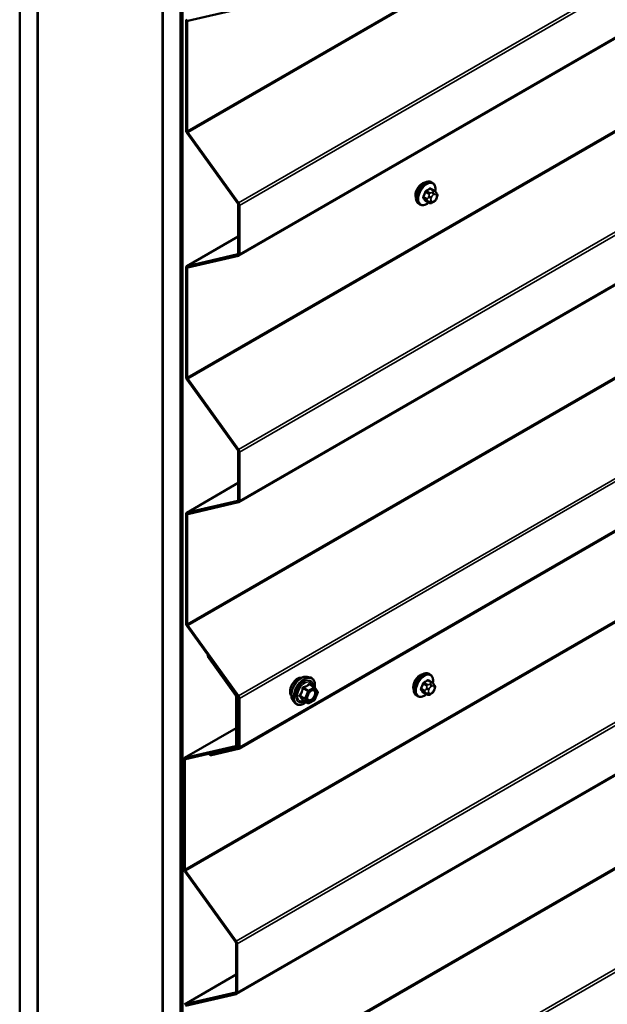
# Model space of a CAD drawing. Units: inches. Extents: x 0.6 to 33.5, y 0.6 to 21.4.
# Drawn here: x 23 to 24.2, y 14.9 to 16.8 of the extents above; entities that cross this region are included whole.
import ezdxf

# ---------------------------------------------------------------- set-up
doc = ezdxf.new("R2010")
doc.units = ezdxf.units.IN
doc.header["$LTSCALE"] = 2
doc.header["$MEASUREMENT"] = 0
doc.layers.add('Visible (ANSI)', color=7, linetype='Continuous', lineweight=50)
doc.layers.add('Visible Narrow (ANSI)', color=7, linetype='Continuous', lineweight=35)

msp = doc.modelspace()

# ---------------------------------------------------------------- linework, layer by layer
at = {"layer": 'Visible (ANSI)'}
for p, q in [((23.46135, 16.37705), (27.30072, 18.59371)), ((23.46135, 15.88715), (27.30072, 18.10381)), ((23.02611, 17.90145), (23.02611, 13.00247)), ((23.06146, 17.88104), (23.06146, 12.98206)), ((23.06217, 12.98165), (23.06217, 17.88063)), ((23.30966, 17.73775), (23.30966, 12.83877)), ((23.31036, 17.73734), (23.31036, 12.83836)), ((23.34572, 17.71693), (23.34572, 12.81795)), ((23.34643, 12.81754), (23.34643, 17.71652)), ((23.34925, 17.71488), (23.34925, 12.8159)), ((23.46135, 15.39726), (27.30072, 17.61392)), ((23.45679, 14.90999), (27.30072, 17.12929)), ((23.46074, 16.86671), (23.35984, 16.84339)), ((23.35661, 16.62585), (23.35661, 16.84311)), ((23.35887, 16.8418), (23.35887, 16.62454)), ((23.45945, 16.48061), (23.35854, 16.62045)), ((23.35984, 16.62185), (23.46074, 16.482)), ((23.84626, 16.52204), (23.84414, 16.52327)), ((23.84977, 16.50608), (23.84296, 16.51001)), ((23.85356, 16.50231), (23.85437, 16.50115)), ((23.46041, 16.38129), (23.46041, 16.47791)), ((23.46267, 16.4766), (23.46267, 16.37998)), ((23.82126, 16.47874), (23.81914, 16.47997)), ((23.8395, 16.48215), (23.83269, 16.48609)), ((23.84867, 16.48397), (23.84704, 16.48303)), ((23.85483, 16.49258), (23.85402, 16.49049)), ((23.46041, 16.41531), (23.35793, 16.35614)), ((23.35854, 16.35638), (23.45945, 16.3797)), ((23.46074, 16.37682), (23.35984, 16.35349)), ((23.35661, 16.13595), (23.35661, 16.35321)), ((23.35887, 16.3519), (23.35887, 16.13464)), ((23.45945, 15.99071), (23.35854, 16.13056)), ((23.35984, 16.13195), (23.46074, 15.9921)), ((23.46041, 15.89139), (23.46041, 15.98801)), ((23.46267, 15.98671), (23.46267, 15.89008)), ((23.46041, 15.92541), (23.35793, 15.86624)), ((23.35854, 15.86648), (23.45945, 15.88981)), ((23.46074, 15.88692), (23.35984, 15.86359)), ((23.35661, 15.64605), (23.35661, 15.86331)), ((23.35887, 15.86201), (23.35887, 15.64475)), ((23.45945, 15.50081), (23.35854, 15.64066)), ((23.35984, 15.64205), (23.46074, 15.5022)), ((23.39889, 15.58104), (23.40019, 15.58244)), ((23.45489, 15.50344), (23.39889, 15.58104)), ((23.40019, 15.58244), (23.40044, 15.58258)), ((23.40019, 15.58244), (23.45618, 15.50484)), ((23.59698, 15.54005), (23.60288, 15.53884)), ((23.8417, 15.54488), (23.83958, 15.54611)), ((23.61173, 15.51961), (23.60191, 15.52528)), ((23.6123, 15.51909), (23.61793, 15.51107)), ((23.84521, 15.52892), (23.8384, 15.53285)), ((23.849, 15.52515), (23.84981, 15.52399)), ((23.45585, 15.40413), (23.45585, 15.50075)), ((23.45811, 15.49944), (23.45811, 15.40282)), ((23.46041, 15.40149), (23.46041, 15.49811)), ((23.46267, 15.49681), (23.46267, 15.40019)), ((23.61814, 15.50939), (23.6125, 15.49487)), ((23.8167, 15.50158), (23.81458, 15.50281)), ((23.83494, 15.50499), (23.82813, 15.50893)), ((23.84411, 15.50681), (23.84248, 15.50587)), ((23.85027, 15.51542), (23.84946, 15.51333)), ((23.56946, 15.49239), (23.57346, 15.48788)), ((23.59866, 15.48745), (23.58884, 15.49312)), ((23.61173, 15.49396), (23.60046, 15.48745)), ((23.45585, 15.43814), (23.35337, 15.37898)), ((23.35398, 15.37921), (23.45489, 15.40254)), ((23.45618, 15.39965), (23.35527, 15.37632)), ((23.40345, 15.38696), (23.45945, 15.39991)), ((23.45679, 15.39989), (23.46041, 15.40198)), ((23.40489, 15.3878), (23.40345, 15.38696)), ((23.40475, 15.38408), (23.40345, 15.38696)), ((23.46074, 15.39702), (23.40475, 15.38408)), ((23.35205, 15.15879), (23.35205, 15.37605)), ((23.35431, 15.37474), (23.35431, 15.15748)), ((23.45489, 15.01355), (23.35398, 15.15339)), ((23.35527, 15.15478), (23.45618, 15.01494)), ((23.45585, 14.91423), (23.45585, 15.01085)), ((23.45811, 15.00954), (23.45811, 14.91292)), ((23.45585, 14.94825), (23.35337, 14.88908)), ((23.35398, 14.88932), (23.45489, 14.91264)), ((23.45618, 14.90976), (23.35527, 14.88643))]:
    msp.add_line(p, q, dxfattribs=at)
for centre, start, end in [((23.61083, 15.51805), 35.10391, 60), ((23.61646, 15.51004), 338.79398, 35.10391), ((23.59956, 15.48901), 240, 300), ((23.61083, 15.49552), 300, 338.79398)]:
    msp.add_arc(centre, 0.0018, start, end, dxfattribs=at)
for centre, major_axis, start_param, end_param in [((23.36113, 16.8405), (-0.0032, 0.00554), 6.1086524, 7.0685835), ((23.36113, 16.8405), (-0.0016, 0.00277), 6.1086524, 7.0685835), ((23.36113, 16.62324), (-0.0032, 0.00554), 0.7853982, 1.7453293), ((23.36113, 16.62324), (0.0016, -0.00277), 3.9269908, 4.8869219), ((23.82581, 16.50499), (0.00942, 0.01632), 0.4159912, 2.7256015), ((23.45815, 16.47922), (-0.0016, 0.00277), 3.9269908, 4.8869219), ((23.45815, 16.47922), (0.0032, -0.00554), 0.7853982, 1.7453293), ((23.45815, 16.38259), (0.0016, -0.00277), 6.1086524, 7.0685835), ((23.45815, 16.38259), (0.0032, -0.00554), 6.1086524, 7.0685835), ((23.36113, 16.3506), (-0.0032, 0.00554), 6.1086524, 7.0685835), ((23.36113, 16.3506), (-0.0016, 0.00277), 6.1086524, 7.0685835), ((23.36113, 16.13334), (-0.0032, 0.00554), 0.7853982, 1.7453293), ((23.36113, 16.13334), (0.0016, -0.00277), 3.9269908, 4.8869219), ((23.45815, 15.98932), (-0.0016, 0.00277), 3.9269908, 4.8869219), ((23.45815, 15.98932), (0.0032, -0.00554), 0.7853982, 1.7453293), ((23.45815, 15.8927), (0.0016, -0.00277), 6.1086524, 7.0685835), ((23.45815, 15.8927), (0.0032, -0.00554), 6.1086524, 7.0685835), ((23.36113, 15.8607), (-0.0032, 0.00554), 6.1086524, 7.0685835), ((23.36113, 15.8607), (-0.0016, 0.00277), 6.1086524, 7.0685835), ((23.36113, 15.64344), (-0.0032, 0.00554), 0.7853982, 1.7453293), ((23.36113, 15.64344), (0.0016, -0.00277), 3.9269908, 4.8869219), ((23.82125, 15.52782), (0.00943, 0.01632), 0.4159912, 2.7256015), ((23.45359, 15.50205), (-0.0016, 0.00277), 3.9269908, 4.8869219), ((23.45359, 15.50205), (0.0032, -0.00554), 0.7853982, 1.7453293), ((23.45815, 15.49942), (-0.0016, 0.00277), 3.9269908, 4.8869219), ((23.45815, 15.49942), (0.0032, -0.00554), 0.7853982, 1.7453293), ((23.45359, 15.40543), (0.0016, -0.00277), 6.1086524, 7.0685835), ((23.45359, 15.40543), (0.0032, -0.00554), 6.1086524, 7.0685835), ((23.45815, 15.4028), (0.0016, -0.00277), 6.1086524, 7.0685835), ((23.45815, 15.4028), (0.0032, -0.00554), 6.1086524, 7.0685835), ((23.35657, 15.37344), (-0.0032, 0.00554), 6.1086524, 7.0685835), ((23.35657, 15.37344), (-0.0016, 0.00277), 6.1086524, 7.0685835), ((23.35657, 15.15618), (-0.0032, 0.00554), 0.7853982, 1.7453293), ((23.35657, 15.15618), (0.0016, -0.00277), 3.9269908, 4.8869219), ((23.45359, 15.01216), (-0.0016, 0.00277), 3.9269908, 4.8869219), ((23.45359, 15.01216), (0.0032, -0.00554), 0.7853982, 1.7453293), ((23.45359, 14.91553), (0.0016, -0.00277), 6.1086524, 7.0685835), ((23.45359, 14.91553), (0.0032, -0.00554), 6.1086524, 7.0685835)]:
    msp.add_ellipse(centre, major_axis=major_axis, ratio=0.5773503, start_param=start_param, end_param=end_param, dxfattribs=at)
for points, knots in [([(23.81914, 16.47997), (23.8178, 16.48074), (23.81665, 16.48184), (23.81481, 16.4846), (23.81415, 16.48629), (23.81336, 16.49017), (23.81328, 16.49239), (23.81374, 16.49709), (23.81429, 16.49957), (23.81595, 16.50448), (23.81706, 16.50692), (23.81973, 16.51154), (23.82128, 16.51372), (23.82468, 16.51761), (23.82653, 16.51932), (23.83038, 16.5221), (23.83239, 16.52317), (23.83635, 16.52449), (23.83832, 16.52475), (23.84159, 16.52439), (23.84294, 16.52396), (23.84414, 16.52327)], [1.8325957, 1.8325957, 1.8325957, 1.8325957, 2.1102177, 2.1102177, 2.409249, 2.409249, 2.7371461, 2.7371461, 3.0707581, 3.0707581, 3.4022655, 3.4022655, 3.73271, 3.73271, 4.0641973, 4.0641973, 4.3977922, 4.3977922, 4.7256758, 4.7256758, 4.9741884, 4.9741884, 4.9741884, 4.9741884]), ([(23.84626, 16.52204), (23.84761, 16.52127), (23.84875, 16.52017), (23.85059, 16.51741), (23.85125, 16.51572), (23.85205, 16.51185), (23.85213, 16.50962), (23.85182, 16.50646), (23.8517, 16.50561), (23.85154, 16.50476)], [4.9741884, 4.9741884, 4.9741884, 4.9741884, 5.2518103, 5.2518103, 5.5508417, 5.5508417, 5.8787388, 5.8787388, 5.9959564, 5.9959564, 5.9959564, 5.9959564]), ([(23.84977, 16.50608), (23.84999, 16.50595), (23.85022, 16.50581), (23.85064, 16.50552), (23.85083, 16.50538), (23.85116, 16.50511), (23.8513, 16.50498), (23.85161, 16.5047), (23.85177, 16.50453), (23.85205, 16.50424), (23.85216, 16.50411), (23.85247, 16.50375), (23.85265, 16.50353), (23.85309, 16.50297), (23.85334, 16.50263), (23.85356, 16.50231)], [0, 0, 0, 0, 0.02253627, 0.02253627, 0.04087028, 0.04087028, 0.05538828, 0.05538828, 0.07330019, 0.07330019, 0.08915654, 0.08915654, 0.1176097, 0.1176097, 0.16280179, 0.16280179, 0.16280179, 0.16280179]), ([(23.85437, 16.50115), (23.8546, 16.50083), (23.85484, 16.50048), (23.85524, 16.49984), (23.8554, 16.49956), (23.85566, 16.49906), (23.85575, 16.49888), (23.85589, 16.49852), (23.85594, 16.49836), (23.85607, 16.49786), (23.8561, 16.4975), (23.85608, 16.49681), (23.85603, 16.49646), (23.85583, 16.49551), (23.85565, 16.4949), (23.85526, 16.49372), (23.85505, 16.49315), (23.85483, 16.49258)], [0, 0, 0, 0, 0.0466736, 0.0466736, 0.08169785, 0.08169785, 0.10019633, 0.10019633, 0.11345958, 0.11345958, 0.14022733, 0.14022733, 0.16668756, 0.16668756, 0.2146195, 0.2146195, 0.26185627, 0.26185627, 0.26185627, 0.26185627]), ([(23.83866, 16.48264), (23.8381, 16.48217), (23.83753, 16.48172), (23.83502, 16.47991), (23.83302, 16.47884), (23.82906, 16.47752), (23.82709, 16.47726), (23.82382, 16.47762), (23.82247, 16.47805), (23.82126, 16.47874)], [7.1063615, 7.1063615, 7.1063615, 7.1063615, 7.2057899, 7.2057899, 7.5393848, 7.5393848, 7.8672685, 7.8672685, 8.115781, 8.115781, 8.115781, 8.115781]), ([(23.84704, 16.48303), (23.84628, 16.48259), (23.84548, 16.48215), (23.84432, 16.48165), (23.84404, 16.48154), (23.84351, 16.48137), (23.84327, 16.48131), (23.84271, 16.48122), (23.84237, 16.48121), (23.84174, 16.48127), (23.84143, 16.48134), (23.84074, 16.48154), (23.84036, 16.4817), (23.83983, 16.48197), (23.83966, 16.48206), (23.8395, 16.48215)], [0, 0, 0, 0, 0.07975721, 0.07975721, 0.10437466, 0.10437466, 0.12296051, 0.12296051, 0.14788663, 0.14788663, 0.17263521, 0.17263521, 0.20631935, 0.20631935, 0.22235234, 0.22235234, 0.22235234, 0.22235234]), ([(23.85402, 16.49049), (23.85356, 16.48932), (23.8531, 16.48819), (23.85229, 16.48687), (23.85212, 16.48662), (23.85182, 16.48625), (23.8517, 16.48613), (23.85142, 16.48584), (23.85124, 16.48569), (23.85084, 16.48536), (23.85061, 16.4852), (23.84983, 16.48466), (23.84925, 16.48431), (23.84867, 16.48397)], [0, 0, 0, 0, 0.09701132, 0.09701132, 0.11992605, 0.11992605, 0.13282142, 0.13282142, 0.1519633, 0.1519633, 0.17726961, 0.17726961, 0.23848092, 0.23848092, 0.23848092, 0.23848092]), ([(23.56584, 15.5022), (23.56554, 15.50255), (23.56526, 15.50293), (23.56422, 15.50456), (23.56369, 15.50602), (23.5631, 15.50936), (23.56307, 15.51126), (23.56353, 15.51524), (23.56402, 15.51734), (23.56548, 15.5215), (23.56645, 15.52356), (23.56874, 15.52747), (23.57007, 15.52931), (23.57296, 15.53259), (23.57453, 15.53403), (23.57777, 15.53636), (23.57944, 15.53724), (23.58271, 15.53834), (23.58432, 15.53856), (23.58611, 15.53837), (23.58639, 15.53833), (23.58667, 15.53828)], [1.5006825, 1.5006825, 1.5006825, 1.5006825, 1.602117, 1.602117, 1.9111114, 1.9111114, 2.236878, 2.236878, 2.5647561, 2.5647561, 2.8913165, 2.8913165, 3.2173135, 3.2173135, 3.5439538, 3.5439538, 3.87189, 3.87189, 4.1970472, 4.1970472, 4.2589041, 4.2589041, 4.2589041, 4.2589041]), ([(23.56946, 15.49239), (23.56825, 15.49376), (23.56734, 15.49545), (23.56606, 15.49943), (23.56576, 15.50177), (23.56584, 15.50683), (23.56625, 15.50955), (23.56772, 15.51506), (23.56879, 15.51784), (23.57146, 15.52319), (23.57306, 15.52575), (23.57666, 15.53043), (23.57865, 15.53254), (23.58285, 15.5361), (23.58505, 15.53754), (23.58949, 15.53958), (23.59172, 15.54018), (23.59494, 15.54032), (23.59598, 15.54025), (23.59698, 15.54005)], [1.4996179, 1.4996179, 1.4996179, 1.4996179, 1.7916034, 1.7916034, 2.1132371, 2.1132371, 2.4453156, 2.4453156, 2.7761039, 2.7761039, 3.1054344, 3.1054344, 3.4351151, 3.4351151, 3.7666739, 3.7666739, 4.0973695, 4.0973695, 4.2599686, 4.2599686, 4.2599686, 4.2599686]), ([(23.60288, 15.53884), (23.60478, 15.53846), (23.6065, 15.53761), (23.60934, 15.5351), (23.61046, 15.53347), (23.61209, 15.52952), (23.61256, 15.52717), (23.61275, 15.52283), (23.61265, 15.52094), (23.61237, 15.51899)], [4.2599686, 4.2599686, 4.2599686, 4.2599686, 4.566296, 4.566296, 4.8690283, 4.8690283, 5.1878454, 5.1878454, 5.4120228, 5.4120228, 5.4120228, 5.4120228]), ([(23.81458, 15.50281), (23.81324, 15.50358), (23.81209, 15.50468), (23.81025, 15.50744), (23.80959, 15.50913), (23.8088, 15.51301), (23.80872, 15.51523), (23.80917, 15.51993), (23.80973, 15.5224), (23.81139, 15.52732), (23.8125, 15.52976), (23.81516, 15.53438), (23.81671, 15.53655), (23.82012, 15.54045), (23.82197, 15.54216), (23.82582, 15.54494), (23.82783, 15.54601), (23.83179, 15.54733), (23.83376, 15.54759), (23.83703, 15.54723), (23.83838, 15.5468), (23.83958, 15.54611)], [1.8325957, 1.8325957, 1.8325957, 1.8325957, 2.1102177, 2.1102177, 2.409249, 2.409249, 2.7371461, 2.7371461, 3.0707581, 3.0707581, 3.4022655, 3.4022655, 3.73271, 3.73271, 4.0641973, 4.0641973, 4.3977922, 4.3977922, 4.7256758, 4.7256758, 4.9741884, 4.9741884, 4.9741884, 4.9741884]), ([(23.8417, 15.54488), (23.84304, 15.54411), (23.84419, 15.54301), (23.84603, 15.54025), (23.84669, 15.53856), (23.84749, 15.53468), (23.84757, 15.53246), (23.84726, 15.5293), (23.84714, 15.52845), (23.84698, 15.5276)], [4.9741884, 4.9741884, 4.9741884, 4.9741884, 5.2518103, 5.2518103, 5.5508417, 5.5508417, 5.8787388, 5.8787388, 5.9959564, 5.9959564, 5.9959564, 5.9959564]), ([(23.84521, 15.52892), (23.84543, 15.52879), (23.84566, 15.52865), (23.84608, 15.52836), (23.84627, 15.52822), (23.8466, 15.52795), (23.84674, 15.52782), (23.84705, 15.52753), (23.84721, 15.52737), (23.84748, 15.52708), (23.8476, 15.52695), (23.84791, 15.52659), (23.84809, 15.52637), (23.84853, 15.5258), (23.84877, 15.52546), (23.849, 15.52515)], [0, 0, 0, 0, 0.02253627, 0.02253627, 0.04087028, 0.04087028, 0.05538828, 0.05538828, 0.07330019, 0.07330019, 0.08915654, 0.08915654, 0.1176097, 0.1176097, 0.16280179, 0.16280179, 0.16280179, 0.16280179]), ([(23.84981, 15.52399), (23.85004, 15.52366), (23.85028, 15.52332), (23.85067, 15.52268), (23.85084, 15.5224), (23.85109, 15.5219), (23.85118, 15.52171), (23.85133, 15.52136), (23.85138, 15.5212), (23.85151, 15.5207), (23.85154, 15.52034), (23.85152, 15.51964), (23.85146, 15.5193), (23.85127, 15.51834), (23.85108, 15.51774), (23.8507, 15.51656), (23.85049, 15.51599), (23.85027, 15.51542)], [0, 0, 0, 0, 0.0466736, 0.0466736, 0.08169785, 0.08169785, 0.10019633, 0.10019633, 0.11345958, 0.11345958, 0.14022733, 0.14022733, 0.16668756, 0.16668756, 0.2146195, 0.2146195, 0.26185627, 0.26185627, 0.26185627, 0.26185627]), ([(23.59794, 15.49459), (23.59763, 15.4952), (23.5974, 15.496), (23.59722, 15.49784), (23.59726, 15.49883), (23.59758, 15.50097), (23.59788, 15.5021), (23.59872, 15.5044), (23.59927, 15.50557), (23.60056, 15.50779), (23.6013, 15.50884), (23.6029, 15.51071), (23.60375, 15.51154), (23.60546, 15.51287), (23.60631, 15.51338), (23.60789, 15.51407), (23.60863, 15.51425), (23.60928, 15.51429), (23.6093, 15.51429), (23.60931, 15.51429)], [1.667447, 1.667447, 1.667447, 1.667447, 1.9918282, 1.9918282, 2.2866897, 2.2866897, 2.5842035, 2.5842035, 2.88594, 2.88594, 3.1892094, 3.1892094, 3.4908008, 3.4908008, 3.788021, 3.788021, 4.0831208, 4.0831208, 4.0921396, 4.0921396, 4.0921396, 4.0921396]), ([(23.8341, 15.50548), (23.83354, 15.505), (23.83297, 15.50456), (23.83046, 15.50275), (23.82846, 15.50168), (23.8245, 15.50036), (23.82253, 15.5001), (23.81925, 15.50046), (23.8179, 15.50089), (23.8167, 15.50158)], [7.1063615, 7.1063615, 7.1063615, 7.1063615, 7.2057899, 7.2057899, 7.5393848, 7.5393848, 7.8672685, 7.8672685, 8.115781, 8.115781, 8.115781, 8.115781]), ([(23.84248, 15.50587), (23.84172, 15.50543), (23.84092, 15.50499), (23.83976, 15.50449), (23.83948, 15.50437), (23.83895, 15.50421), (23.83871, 15.50415), (23.83814, 15.50406), (23.83781, 15.50405), (23.83718, 15.50411), (23.83687, 15.50417), (23.83618, 15.50438), (23.8358, 15.50454), (23.83527, 15.50481), (23.8351, 15.5049), (23.83494, 15.50499)], [0, 0, 0, 0, 0.07975721, 0.07975721, 0.10437466, 0.10437466, 0.12296051, 0.12296051, 0.14788663, 0.14788663, 0.17263521, 0.17263521, 0.20631935, 0.20631935, 0.22235234, 0.22235234, 0.22235234, 0.22235234]), ([(23.84946, 15.51333), (23.849, 15.51216), (23.84854, 15.51102), (23.84773, 15.50971), (23.84755, 15.50945), (23.84726, 15.50909), (23.84714, 15.50897), (23.84686, 15.50868), (23.84668, 15.50853), (23.84628, 15.5082), (23.84605, 15.50804), (23.84527, 15.5075), (23.84469, 15.50714), (23.84411, 15.50681)], [0, 0, 0, 0, 0.09701132, 0.09701132, 0.11992605, 0.11992605, 0.13282142, 0.13282142, 0.1519633, 0.1519633, 0.17726961, 0.17726961, 0.23848092, 0.23848092, 0.23848092, 0.23848092]), ([(23.59521, 15.48944), (23.59402, 15.48852), (23.5928, 15.4877), (23.58927, 15.48569), (23.58694, 15.4848), (23.5825, 15.48399), (23.58038, 15.48407), (23.57666, 15.4852), (23.57504, 15.4862), (23.57364, 15.48768), (23.57355, 15.48778), (23.57346, 15.48788)], [6.6397733, 6.6397733, 6.6397733, 6.6397733, 6.8121782, 6.8121782, 7.1378119, 7.1378119, 7.4580925, 7.4580925, 7.7615942, 7.7615942, 7.7828033, 7.7828033, 7.7828033, 7.7828033]), ([(23.58857, 15.49323), (23.58857, 15.49323), (23.58857, 15.49323), (23.58859, 15.49322), (23.58862, 15.49322), (23.58871, 15.49319), (23.58877, 15.49316), (23.58884, 15.49312)], [0.050221333, 0.050221333, 0.050221333, 0.050221333, 0.053570787, 0.053570787, 0.06338584, 0.06338584, 0.07248921, 0.07248921, 0.07248921, 0.07248921])]:
    msp.add_open_spline(points, degree=3, knots=knots, dxfattribs=at)
at = {"layer": 'Visible Narrow (ANSI)'}
for p, q in [((27.2766, 18.88644), (23.35887, 16.62454)), ((27.27756, 18.88374), (23.35984, 16.62185)), ((27.30072, 18.69901), (23.46074, 16.482)), ((27.30072, 18.6925), (23.46267, 16.4766)), ((27.30072, 18.59588), (23.46267, 16.37998)), ((27.2766, 18.39654), (23.35887, 16.13464)), ((27.27756, 18.39385), (23.35984, 16.13195)), ((27.30072, 18.20911), (23.46074, 15.9921)), ((27.30072, 18.2026), (23.46267, 15.98671)), ((27.30072, 18.10598), (23.46267, 15.89008)), ((27.2766, 17.90665), (23.35887, 15.64475)), ((27.27756, 17.90395), (23.35984, 15.64205)), ((27.30072, 17.71921), (23.46074, 15.5022)), ((27.30072, 17.7127), (23.46267, 15.49681)), ((27.30072, 17.61608), (23.46267, 15.40019)), ((27.13076, 17.33782), (23.35431, 15.15748)), ((27.1329, 17.3358), (23.35527, 15.15478)), ((27.30072, 17.23458), (23.45618, 15.01494)), ((27.30072, 17.22807), (23.45811, 15.00954)), ((27.30072, 17.13145), (23.45811, 14.91292)), ((27.13076, 16.84792), (23.35431, 14.66758)), ((27.1329, 16.8459), (23.35527, 14.66489)), ((23.3628, 16.84407), (23.35887, 16.8418)), ((27.30072, 16.74468), (23.45618, 14.52504)), ((27.30072, 16.73817), (23.45811, 14.51965)), ((23.8324, 16.50336), (23.83917, 16.49945)), ((23.841, 16.50173), (23.83423, 16.50564)), ((23.83897, 16.49511), (23.83816, 16.49302)), ((23.8415, 16.50984), (23.84827, 16.50593)), ((23.84667, 16.5036), (23.84504, 16.50266)), ((23.84787, 16.49776), (23.8495, 16.4987)), ((23.85312, 16.49838), (23.85393, 16.49722)), ((23.83553, 16.49008), (23.82876, 16.49399)), ((23.82876, 16.49154), (23.83553, 16.48764)), ((23.83917, 16.48247), (23.8324, 16.48638)), ((23.83816, 16.48493), (23.83897, 16.48377)), ((23.84344, 16.49117), (23.84425, 16.49326)), ((23.84425, 16.48518), (23.84344, 16.48634)), ((23.8495, 16.4858), (23.84787, 16.48486)), ((23.85393, 16.49239), (23.85312, 16.4903)), ((23.35854, 16.35638), (23.46041, 16.41519)), ((23.45945, 16.3797), (23.46, 16.38003)), ((23.3628, 16.35417), (23.35887, 16.3519)), ((23.35854, 15.86648), (23.46041, 15.9253)), ((23.45945, 15.88981), (23.46, 15.89013)), ((23.3628, 15.86427), (23.35887, 15.86201)), ((23.58882, 15.51721), (23.59846, 15.51165)), ((23.59956, 15.51302), (23.58992, 15.51858)), ((23.61083, 15.51952), (23.59956, 15.51302)), ((23.60083, 15.51081), (23.6121, 15.51732)), ((23.60119, 15.52509), (23.61083, 15.51952)), ((23.6121, 15.51732), (23.61773, 15.5093)), ((23.83097, 15.51292), (23.8242, 15.51683)), ((23.82784, 15.5262), (23.83461, 15.52229)), ((23.83644, 15.52457), (23.82967, 15.52848)), ((23.83441, 15.51795), (23.8336, 15.51586)), ((23.83694, 15.53268), (23.84371, 15.52877)), ((23.84211, 15.52644), (23.84048, 15.5255)), ((23.84331, 15.5206), (23.84493, 15.52154)), ((23.84855, 15.52121), (23.84937, 15.52006)), ((23.45644, 15.50498), (23.45618, 15.50484)), ((23.45973, 15.50037), (23.45811, 15.49944)), ((23.59282, 15.49713), (23.58319, 15.50269)), ((23.58319, 15.50122), (23.59282, 15.49566)), ((23.59846, 15.51165), (23.59282, 15.49713)), ((23.5952, 15.49629), (23.60083, 15.51081)), ((23.61773, 15.5093), (23.6121, 15.49478)), ((23.8242, 15.51438), (23.83097, 15.51047)), ((23.83461, 15.5053), (23.82784, 15.50921)), ((23.8336, 15.50776), (23.83441, 15.50661)), ((23.83888, 15.514), (23.83969, 15.5161)), ((23.83969, 15.50802), (23.83888, 15.50918)), ((23.84493, 15.50864), (23.84331, 15.5077)), ((23.84937, 15.51523), (23.84855, 15.51314)), ((23.59846, 15.48764), (23.58882, 15.49321)), ((23.59282, 15.49566), (23.59846, 15.48764)), ((23.60083, 15.48828), (23.5952, 15.49629)), ((23.6121, 15.49478), (23.60083, 15.48828)), ((23.35398, 15.37921), (23.45585, 15.43803)), ((23.45489, 15.40254), (23.45544, 15.40286)), ((23.46041, 15.40415), (23.45811, 15.40282)), ((23.45945, 15.39991), (23.46, 15.40023)), ((23.35824, 15.37701), (23.35431, 15.37474)), ((23.35398, 14.88932), (23.45585, 14.94813)), ((23.45489, 14.91264), (23.45544, 14.91297))]:
    msp.add_line(p, q, dxfattribs=at)
for centre, major_axis, ratio, start_param, end_param in [((23.83164, 16.50162), (-0.0125, -0.02165), 0.5773503, 3.1415927, 6.2831853), ((23.83376, 16.50039), (-0.0125, -0.02165), 0.5773503, 3.1415927, 6.2831853), ((23.83508, 16.49963), (-0.01186, -0.02054), 0.5773503, 2.1358827, 7.2774852), ((23.78348, 16.52563), (-0.00579, -0.06487), 0.7886751, 1.1421173, 1.2977165), ((23.78397, 16.52559), (0.00588, 0.06585), 0.7886751, 4.28371, 4.4393091), ((23.83178, 16.50341), (-0.000953, 0.000302), 0.1658133, 4.0684645, 5.446563), ((23.79126, 16.53531), (-0.06513, 0), 0.5773503, 2.2783949, 2.4339941), ((23.83423, 16.50646), (0.000443, -0.000897), 0.5307316, 4.1556766, 5.5337751), ((23.79126, 16.53465), (0.06611, 0), 0.5773503, 5.4199876, 5.5755867), ((23.84142, 16.49489), (-0.00373, 0.00145), 0.2113249, 0.938882, 2.5096783), ((23.841, 16.49929), (0.0015, 0.0026), 0.5773503, 0.7853982, 1.8325957), ((23.8415, 16.51066), (-0.000559, 0.000829), 0.6204762, 0.9360492, 2.3141477), ((23.84395, 16.51044), (-0.000795, -0.000607), 0.7414172, 5.2254585, 6.1180828), ((23.79904, 16.53462), (-0.05076, 0.04081), 0.2113249, 3.8121464, 3.8513065), ((23.84787, 16.49294), (0.00296, 0.00512), 0.5773503, 0.7853982, 1.8325957), ((23.84504, 16.49939), (0.002, -0.00346), 0.5773503, 0.7853982, 2.3561945), ((23.84667, 16.50033), (-0.002, 0.00346), 0.5773503, 3.9269908, 5.4977871), ((23.84827, 16.50348), (0.0015, 0.0026), 0.5773503, 0, 0.7853982), ((23.8495, 16.49387), (0.00296, 0.00512), 0.5773503, 6.0213859, 7.0685835), ((23.85029, 16.50001), (0.00327, 0.0023), 0.7886751, 5.0632684, 6.2831853), ((23.8511, 16.49885), (0.00327, 0.0023), 0.7886751, 5.0632684, 6.2831853), ((23.85031, 16.49272), (0.00296, 0.00512), 0.5773503, 4.9741884, 6.0213859), ((23.82815, 16.49405), (0.000907, -0.000421), 0.2555579, 0.9540482, 2.3321467), ((23.82815, 16.49078), (0.000795, 0.000607), 0.7414172, 0.3203717, 1.6984702), ((23.78348, 16.51525), (0.05076, -0.04081), 0.2113249, 0.5541147, 0.7097139), ((23.78397, 16.51587), (-0.05153, 0.04142), 0.2113249, 3.6957074, 3.8513065), ((23.83178, 16.48561), (0.000845, 0.000535), 0.8311618, 0.3898609, 1.7679594), ((23.83737, 16.48992), (-0.0015, -0.0026), 0.5773503, 4.9741884, 6.0213859), ((23.84061, 16.4928), (0.00373, -0.00145), 0.2113249, 4.0804747, 5.651271), ((23.84061, 16.48797), (-0.00327, -0.0023), 0.7886751, 0.3508794, 1.9216757), ((23.84142, 16.48682), (-0.00327, -0.0023), 0.7886751, 0.3508794, 1.9216757), ((23.841, 16.48475), (-0.0015, -0.0026), 0.5773503, 6.0213859, 6.2831853), ((23.84706, 16.49084), (-0.00296, -0.00512), 0.5773503, 4.9741884, 6.0213859), ((23.84787, 16.48969), (-0.00296, -0.00512), 0.5773503, 6.0213859, 7.0685835), ((23.84504, 16.48649), (0.002, -0.00346), 0.5773503, 0, 0.7853982), ((23.84667, 16.48743), (0.002, -0.00346), 0.5773503, 0, 0.7853982), ((23.8495, 16.49062), (-0.00296, -0.00512), 0.5773503, 0.7853982, 1.8325957), ((23.85029, 16.49193), (0.00373, -0.00145), 0.2113249, 5.651271, 6.2831853), ((23.8511, 16.49403), (0.00373, -0.00145), 0.2113249, 5.651271, 6.2831853), ((23.57846, 15.51897), (-0.01063, -0.0184), 0.5773503, 3.3535374, 6.0712406), ((23.58588, 15.51469), (-0.01401, -0.02427), 0.5773503, 3.3322137, 6.0925643), ((23.59101, 15.51172), (-0.01498, -0.02595), 0.5773503, 3.3322137, 6.0925643), ((23.5919, 15.51121), (-0.0145, -0.02511), 0.5773503, 2.2016566, 7.2194205), ((23.82708, 15.52446), (-0.0125, -0.02165), 0.5773503, 3.1415927, 6.2831853), ((23.8292, 15.52323), (-0.0125, -0.02165), 0.5773503, 3.1415927, 6.2831853), ((23.83052, 15.52247), (-0.01186, -0.02054), 0.5773503, 2.1358827, 7.2774852), ((23.5919, 15.51121), (0.01216, 0.02106), 0.5773503, 5.4975062, 10.2104571), ((23.59273, 15.51073), (-0.01055, -0.01828), 0.5773503, 2.5227558, 6.9020222), ((23.58772, 15.51731), (-0.00179, 0.00018), 0.009094, 4.0502968, 4.9969134), ((23.58992, 15.52005), (0.00048, -0.00173), 0.3546411, 4.671027, 5.6176437), ((23.60119, 15.52656), (-0.00138, 0.00115), 0.7354565, 1.175016, 2.1216326), ((23.60339, 15.52636), (-0.00132, -0.00123), 0.5541429, 5.5932454, 6.1714459), ((23.61083, 15.51805), (0.0009, 0.00156), 0.5773503, 0, 0.7853982), ((23.61083, 15.51805), (0.0009, -0.00156), 0.5773503, 0.7853982, 2.3561945), ((23.61083, 15.51805), (0.00147, 0.00104), 0.7886751, 5.0632684, 6.2831853), ((23.77892, 15.54847), (-0.00579, -0.06487), 0.7886751, 1.1421173, 1.2977165), ((23.82359, 15.51689), (0.000907, -0.000421), 0.2555579, 0.9540482, 2.3321467), ((23.77941, 15.54842), (0.00588, 0.06585), 0.7886751, 4.28371, 4.4393091), ((23.82722, 15.52625), (-0.000953, 0.000302), 0.1658133, 4.0684645, 5.446563), ((23.7867, 15.55815), (-0.06513, 0), 0.5773503, 2.2783949, 2.4339941), ((23.82967, 15.5293), (0.000443, -0.000897), 0.5307316, 4.1556766, 5.5337751), ((23.7867, 15.55749), (0.06611, 0), 0.5773503, 5.4199876, 5.5755867), ((23.83686, 15.51773), (-0.00373, 0.00145), 0.2113249, 0.938882, 2.5096783), ((23.83644, 15.52212), (0.0015, 0.0026), 0.5773503, 0.7853982, 1.8325957), ((23.83694, 15.53349), (-0.000559, 0.000829), 0.6204762, 0.9360492, 2.3141477), ((23.83939, 15.53327), (-0.000795, -0.000607), 0.7414172, 5.2254585, 6.1180828), ((23.79448, 15.55745), (-0.05076, 0.04081), 0.2113249, 3.8121464, 3.8513065), ((23.84331, 15.51577), (0.00296, 0.00512), 0.5773503, 0.7853982, 1.8325957), ((23.84048, 15.52223), (0.002, -0.00346), 0.5773503, 0.7853982, 2.3561945), ((23.84211, 15.52317), (-0.002, 0.00346), 0.5773503, 3.9269908, 5.4977871), ((23.84371, 15.52632), (0.0015, 0.0026), 0.5773503, 0, 0.7853982), ((23.84493, 15.51671), (0.00296, 0.00512), 0.5773503, 6.0213859, 7.0685835), ((23.84573, 15.52285), (0.00327, 0.0023), 0.7886751, 5.0632684, 6.2831853), ((23.84654, 15.52169), (0.00327, 0.0023), 0.7886751, 5.0632684, 6.2831853), ((23.84575, 15.51556), (0.00296, 0.00512), 0.5773503, 4.9741884, 6.0213859), ((23.58208, 15.50279), (0.00142, -0.00111), 0.3899094, 1.028375, 1.9749917), ((23.58208, 15.49985), (0.00132, 0.00123), 0.5541429, 0.2566768, 1.2032934), ((23.59392, 15.49703), (-0.0009, -0.00156), 0.5773503, 4.9741884, 6.0213859), ((23.59392, 15.49703), (-0.00168, 0.00065), 0.2113249, 0.938882, 2.5096783), ((23.59956, 15.51155), (-0.0009, -0.00156), 0.5773503, 3.9269908, 4.9741884), ((23.59956, 15.51155), (0.00168, -0.00065), 0.2113249, 4.0804747, 5.651271), ((23.59956, 15.51155), (-0.0009, 0.00156), 0.5773503, 3.9269908, 5.4977871), ((23.61646, 15.51004), (0.00147, 0.00104), 0.7886751, 5.0632684, 6.2831853), ((23.61646, 15.51004), (0.00168, -0.00065), 0.2113249, 5.651271, 6.2831853), ((23.82359, 15.51362), (0.000795, 0.000607), 0.7414172, 0.3203717, 1.6984702), ((23.77892, 15.53809), (0.05076, -0.04081), 0.2113249, 0.5541147, 0.7097139), ((23.77941, 15.53871), (-0.05153, 0.04142), 0.2113249, 3.6957074, 3.8513065), ((23.82722, 15.50845), (0.000845, 0.000535), 0.8311618, 0.3898609, 1.7679594), ((23.83281, 15.51276), (-0.0015, -0.0026), 0.5773503, 4.9741884, 6.0213859), ((23.83605, 15.51564), (0.00373, -0.00145), 0.2113249, 4.0804747, 5.651271), ((23.83605, 15.51081), (-0.00327, -0.0023), 0.7886751, 0.3508794, 1.9216757), ((23.83686, 15.50965), (-0.00327, -0.0023), 0.7886751, 0.3508794, 1.9216757), ((23.83644, 15.50759), (-0.0015, -0.0026), 0.5773503, 6.0213859, 6.2831853), ((23.8425, 15.51368), (-0.00296, -0.00512), 0.5773503, 4.9741884, 6.0213859), ((23.84331, 15.51252), (-0.00296, -0.00512), 0.5773503, 6.0213859, 7.0685835), ((23.84048, 15.50933), (0.002, -0.00346), 0.5773503, 0, 0.7853982), ((23.84211, 15.51027), (0.002, -0.00346), 0.5773503, 0, 0.7853982), ((23.84493, 15.51346), (-0.00296, -0.00512), 0.5773503, 0.7853982, 1.8325957), ((23.84573, 15.51477), (0.00373, -0.00145), 0.2113249, 5.651271, 6.2831853), ((23.84654, 15.51687), (0.00373, -0.00145), 0.2113249, 5.651271, 6.2831853), ((23.58772, 15.49183), (0.00173, 0.00051), 0.9349583, 0.6381218, 1.5847384), ((23.59392, 15.49703), (-0.00147, -0.00104), 0.7886751, 0.3508794, 1.9216757), ((23.59987, 15.49485), (-0.00147, -0.00104), 0.7888464, 5.06229, 6.1725323), ((23.59956, 15.48901), (-0.00147, -0.00104), 0.7886751, 0.3508794, 1.9216757), ((23.59956, 15.48901), (-0.0009, -0.00156), 0.5773503, 6.0213859, 6.2831853), ((23.59956, 15.48901), (0.0009, -0.00156), 0.5773503, 0, 0.7853982), ((23.61083, 15.49552), (0.0009, -0.00156), 0.5773503, 0, 0.7853982), ((23.61083, 15.49552), (0.00168, -0.00065), 0.2113249, 5.651271, 6.2831853)]:
    msp.add_ellipse(centre, major_axis=major_axis, ratio=ratio, start_param=start_param, end_param=end_param, dxfattribs=at)
msp.add_ellipse((23.60646, 15.5028), major_axis=(-0.00688, -0.01192), ratio=0.5773503, dxfattribs=at)
for points, knots in [([(23.8336, 16.50673), (23.83347, 16.50667), (23.83334, 16.5066), (23.83281, 16.50625), (23.83244, 16.5059), (23.83186, 16.50517), (23.83164, 16.50482), (23.83135, 16.50421), (23.83126, 16.50397), (23.83118, 16.50373)], [-0.10594378, -0.10594378, -0.10594378, -0.10594378, -0.09268701, -0.09268701, -0.05149278, -0.05149278, -0.01980492, -0.01980492, 0, 0, 0, 0]), ([(23.8324, 16.50336), (23.83245, 16.50354), (23.83252, 16.50373), (23.83273, 16.50419), (23.8329, 16.50446), (23.83334, 16.50502), (23.83362, 16.50528), (23.83403, 16.50554), (23.83413, 16.5056), (23.83423, 16.50564)], [0, 0, 0, 0, 0.01980492, 0.01980492, 0.05149278, 0.05149278, 0.09268701, 0.09268701, 0.10594378, 0.10594378, 0.10594378, 0.10594378]), ([(23.84317, 16.51065), (23.8431, 16.51074), (23.84302, 16.51083), (23.84269, 16.51113), (23.84239, 16.51126), (23.8418, 16.51129), (23.84153, 16.51125), (23.84109, 16.51107), (23.84092, 16.51098), (23.84076, 16.51087)], [-0.10594378, -0.10594378, -0.10594378, -0.10594378, -0.09268701, -0.09268701, -0.05149278, -0.05149278, -0.01980492, -0.01980492, 0, 0, 0, 0]), ([(23.8415, 16.50984), (23.84162, 16.50993), (23.84175, 16.51), (23.84208, 16.51014), (23.84228, 16.51017), (23.84265, 16.51015), (23.84281, 16.5101), (23.84296, 16.51001)], [0, 0, 0, 0, 0.019804916, 0.019804916, 0.051492782, 0.051492782, 0.079431459, 0.079431459, 0.079431459, 0.079431459]), ([(23.8276, 16.49451), (23.82753, 16.49436), (23.82747, 16.4942), (23.82725, 16.49358), (23.82717, 16.49311), (23.82718, 16.49234), (23.82723, 16.49203), (23.82741, 16.49158), (23.8275, 16.49143), (23.8276, 16.49129)], [-0.10594378, -0.10594378, -0.10594378, -0.10594378, -0.09268701, -0.09268701, -0.05149278, -0.05149278, -0.01980492, -0.01980492, 0, 0, 0, 0]), ([(23.82876, 16.49154), (23.82868, 16.49165), (23.82861, 16.49177), (23.82847, 16.49211), (23.82842, 16.49235), (23.82842, 16.49294), (23.82848, 16.49329), (23.82866, 16.49377), (23.82871, 16.49388), (23.82876, 16.49399)], [0, 0, 0, 0, 0.01980492, 0.01980492, 0.05149278, 0.05149278, 0.09268701, 0.09268701, 0.10594378, 0.10594378, 0.10594378, 0.10594378]), ([(23.83118, 16.4862), (23.83123, 16.48612), (23.83129, 16.48604), (23.83157, 16.48578), (23.83185, 16.48566), (23.83243, 16.48562), (23.83272, 16.48566), (23.83307, 16.48577), (23.83313, 16.48578), (23.83318, 16.4858)], [-0.105943778, -0.105943778, -0.105943778, -0.105943778, -0.092687007, -0.092687007, -0.051492782, -0.051492782, -0.019804916, -0.019804916, -0.014154518, -0.014154518, -0.014154518, -0.014154518]), ([(23.83269, 16.48609), (23.83263, 16.48612), (23.83257, 16.48616), (23.83248, 16.48626), (23.83243, 16.48632), (23.8324, 16.48638)], [0.079431459, 0.079431459, 0.079431459, 0.079431459, 0.092687007, 0.092687007, 0.105943778, 0.105943778, 0.105943778, 0.105943778]), ([(23.58722, 15.51738), (23.58716, 15.51663), (23.58708, 15.51589), (23.58673, 15.51335), (23.5863, 15.5116), (23.58566, 15.50995), (23.58503, 15.50831), (23.58418, 15.50679), (23.58279, 15.50481), (23.58236, 15.50426), (23.58192, 15.50373)], [-0.79389075, -0.79389075, -0.79389075, -0.79389075, -0.73452768, -0.73452768, -0.58748351, -0.58748351, -0.58748351, -0.44043934, -0.44043934, -0.38107627, -0.38107627, -0.38107627, -0.38107627]), ([(23.58319, 15.50269), (23.58363, 15.50326), (23.58406, 15.50384), (23.58547, 15.50596), (23.58635, 15.5076), (23.58703, 15.50936), (23.58772, 15.51111), (23.5882, 15.51298), (23.58864, 15.51566), (23.58874, 15.51644), (23.58882, 15.51721)], [0.38107627, 0.38107627, 0.38107627, 0.38107627, 0.44043934, 0.44043934, 0.58748351, 0.58748351, 0.58748351, 0.73452768, 0.73452768, 0.79389075, 0.79389075, 0.79389075, 0.79389075]), ([(23.58929, 15.51995), (23.58903, 15.51989), (23.58879, 15.51979), (23.58822, 15.51946), (23.58792, 15.51918), (23.58752, 15.51857), (23.5874, 15.51828), (23.58726, 15.51778), (23.58723, 15.51758), (23.58722, 15.51738)], [-0.097231966, -0.097231966, -0.097231966, -0.097231966, -0.074882683, -0.074882683, -0.041601491, -0.041601491, -0.016000573, -0.016000573, 0, 0, 0, 0]), ([(23.58882, 15.51721), (23.5888, 15.51733), (23.5888, 15.51745), (23.58883, 15.51774), (23.58889, 15.5179), (23.58908, 15.51823), (23.58925, 15.51837), (23.5896, 15.51853), (23.58975, 15.51857), (23.58992, 15.51858)], [0, 0, 0, 0, 0.016000573, 0.016000573, 0.041601491, 0.041601491, 0.074882683, 0.074882683, 0.097231966, 0.097231966, 0.097231966, 0.097231966]), ([(23.59987, 15.52606), (23.59956, 15.52566), (23.59922, 15.52526), (23.59796, 15.52393), (23.59688, 15.52306), (23.59561, 15.52233), (23.59434, 15.52159), (23.59287, 15.52099), (23.59063, 15.5203), (23.58996, 15.52012), (23.58929, 15.51995)], [-0.79389075, -0.79389075, -0.79389075, -0.79389075, -0.73452768, -0.73452768, -0.58748351, -0.58748351, -0.58748351, -0.44043934, -0.44043934, -0.38107627, -0.38107627, -0.38107627, -0.38107627]), ([(23.58992, 15.51858), (23.59062, 15.51878), (23.59132, 15.51899), (23.59366, 15.51978), (23.59522, 15.52045), (23.59659, 15.52124), (23.59795, 15.52203), (23.59912, 15.52293), (23.60049, 15.52428), (23.60085, 15.52468), (23.60119, 15.52509)], [0.38107627, 0.38107627, 0.38107627, 0.38107627, 0.44043934, 0.44043934, 0.58748351, 0.58748351, 0.58748351, 0.73452768, 0.73452768, 0.79389075, 0.79389075, 0.79389075, 0.79389075]), ([(23.60194, 15.52588), (23.60179, 15.52606), (23.60162, 15.52621), (23.6012, 15.52648), (23.60093, 15.52656), (23.60049, 15.52653), (23.60031, 15.52646), (23.60005, 15.52627), (23.59996, 15.52617), (23.59987, 15.52606)], [-0.097231966, -0.097231966, -0.097231966, -0.097231966, -0.074882683, -0.074882683, -0.041601491, -0.041601491, -0.016000573, -0.016000573, 0, 0, 0, 0]), ([(23.60119, 15.52509), (23.60121, 15.52516), (23.60124, 15.52522), (23.60133, 15.52534), (23.60141, 15.52538), (23.60162, 15.52541), (23.60176, 15.52537), (23.60191, 15.52528)], [0, 0, 0, 0, 0.016000573, 0.016000573, 0.041601491, 0.041601491, 0.07248921, 0.07248921, 0.07248921, 0.07248921]), ([(23.82304, 15.51734), (23.82297, 15.51719), (23.82291, 15.51704), (23.82269, 15.51642), (23.8226, 15.51594), (23.82262, 15.51517), (23.82267, 15.51486), (23.82285, 15.51442), (23.82294, 15.51426), (23.82304, 15.51413)], [-0.10594378, -0.10594378, -0.10594378, -0.10594378, -0.09268701, -0.09268701, -0.05149278, -0.05149278, -0.01980492, -0.01980492, 0, 0, 0, 0]), ([(23.8242, 15.51438), (23.82412, 15.51449), (23.82405, 15.51461), (23.82391, 15.51495), (23.82386, 15.51519), (23.82385, 15.51577), (23.82392, 15.51613), (23.8241, 15.5166), (23.82415, 15.51672), (23.8242, 15.51683)], [0, 0, 0, 0, 0.01980492, 0.01980492, 0.05149278, 0.05149278, 0.09268701, 0.09268701, 0.10594378, 0.10594378, 0.10594378, 0.10594378]), ([(23.82903, 15.52957), (23.8289, 15.52951), (23.82877, 15.52943), (23.82825, 15.52909), (23.82787, 15.52874), (23.8273, 15.52801), (23.82708, 15.52766), (23.82679, 15.52705), (23.8267, 15.52681), (23.82662, 15.52657)], [-0.10594378, -0.10594378, -0.10594378, -0.10594378, -0.09268701, -0.09268701, -0.05149278, -0.05149278, -0.01980492, -0.01980492, 0, 0, 0, 0]), ([(23.82784, 15.5262), (23.82789, 15.52638), (23.82796, 15.52657), (23.82817, 15.52703), (23.82834, 15.5273), (23.82877, 15.52786), (23.82906, 15.52812), (23.82947, 15.52838), (23.82957, 15.52843), (23.82967, 15.52848)], [0, 0, 0, 0, 0.01980492, 0.01980492, 0.05149278, 0.05149278, 0.09268701, 0.09268701, 0.10594378, 0.10594378, 0.10594378, 0.10594378]), ([(23.83861, 15.53349), (23.83854, 15.53358), (23.83846, 15.53366), (23.83813, 15.53396), (23.83782, 15.53409), (23.83724, 15.53413), (23.83697, 15.53409), (23.83653, 15.53391), (23.83636, 15.53382), (23.83619, 15.53371)], [-0.10594378, -0.10594378, -0.10594378, -0.10594378, -0.09268701, -0.09268701, -0.05149278, -0.05149278, -0.01980492, -0.01980492, 0, 0, 0, 0]), ([(23.83694, 15.53268), (23.83706, 15.53276), (23.83719, 15.53284), (23.83752, 15.53297), (23.83772, 15.53301), (23.83809, 15.53299), (23.83825, 15.53294), (23.8384, 15.53285)], [0, 0, 0, 0, 0.019804916, 0.019804916, 0.051492782, 0.051492782, 0.079431459, 0.079431459, 0.079431459, 0.079431459]), ([(23.58192, 15.50373), (23.58176, 15.50353), (23.58162, 15.50332), (23.58138, 15.50277), (23.58132, 15.50242), (23.58139, 15.50183), (23.58148, 15.50159), (23.5817, 15.50122), (23.5818, 15.50109), (23.58192, 15.50097)], [-0.097231966, -0.097231966, -0.097231966, -0.097231966, -0.074882683, -0.074882683, -0.041601491, -0.041601491, -0.016000573, -0.016000573, 0, 0, 0, 0]), ([(23.58192, 15.50097), (23.58236, 15.50053), (23.58279, 15.50009), (23.58418, 15.4986), (23.58503, 15.4976), (23.58566, 15.49669), (23.5863, 15.49579), (23.58673, 15.49497), (23.58708, 15.49397), (23.58716, 15.4937), (23.58722, 15.49344)], [-0.79343171, -0.79343171, -0.79343171, -0.79343171, -0.73407951, -0.73407951, -0.58703534, -0.58703534, -0.58703534, -0.43999117, -0.43999117, -0.38063897, -0.38063897, -0.38063897, -0.38063897]), ([(23.58319, 15.50122), (23.5831, 15.5013), (23.58303, 15.50138), (23.58287, 15.5016), (23.58281, 15.50174), (23.58276, 15.50206), (23.5828, 15.50224), (23.58297, 15.50251), (23.58307, 15.5026), (23.58319, 15.50269)], [0, 0, 0, 0, 0.016000573, 0.016000573, 0.041601491, 0.041601491, 0.074882683, 0.074882683, 0.097231966, 0.097231966, 0.097231966, 0.097231966]), ([(23.58882, 15.49321), (23.58874, 15.49347), (23.58864, 15.49375), (23.5882, 15.49479), (23.58772, 15.49565), (23.58703, 15.49662), (23.58635, 15.49759), (23.58547, 15.49868), (23.58406, 15.50028), (23.58363, 15.50074), (23.58319, 15.50122)], [0.38063897, 0.38063897, 0.38063897, 0.38063897, 0.43999117, 0.43999117, 0.58703534, 0.58703534, 0.58703534, 0.73407951, 0.73407951, 0.79343171, 0.79343171, 0.79343171, 0.79343171]), ([(23.5986, 15.49559), (23.59808, 15.49633), (23.59774, 15.49733), (23.59753, 15.4997), (23.59767, 15.50112), (23.59807, 15.50257)], [-0.83564392, -0.83564392, -0.83564392, -0.83564392, -0.7228785, -0.7228785, -0.60165452, -0.60165452, -0.60165452, -0.60165452]), ([(23.59832, 15.49395), (23.59881, 15.49325), (23.59946, 15.49273), (23.60125, 15.49202), (23.6025, 15.49202), (23.60527, 15.49288), (23.6068, 15.49382), (23.60977, 15.49656), (23.61118, 15.49842), (23.61309, 15.50205), (23.61372, 15.5038), (23.61441, 15.5072), (23.61444, 15.50886), (23.61394, 15.5111), (23.61363, 15.51185), (23.6132, 15.51246), (23.61292, 15.51286), (23.61259, 15.5132), (23.61164, 15.51391), (23.61095, 15.51417), (23.6099, 15.5143), (23.60961, 15.5143), (23.60932, 15.51429)], [-0.8356439, -0.8356439, -0.8356439, -0.8356439, -0.7441426, -0.7441426, -0.6175159, -0.6175159, -0.4799833, -0.4799833, -0.3306097, -0.3306097, -0.2087287, -0.2087287, -0.0802803, -0.0802803, 0, 0, 0, 0.0517783, 0.0517783, 0.1346235, 0.1346235, 0.1649025, 0.1649025, 0.1649025, 0.1649025]), ([(23.60246, 15.51019), (23.60275, 15.51048), (23.60305, 15.51075), (23.60435, 15.51185), (23.60538, 15.51248), (23.60727, 15.51317), (23.60812, 15.51329), (23.60955, 15.51313), (23.61015, 15.5129), (23.61098, 15.51228), (23.61126, 15.51198), (23.6115, 15.51164), (23.61187, 15.51111), (23.61215, 15.51046), (23.61258, 15.50852), (23.61256, 15.50708), (23.61196, 15.50413), (23.61141, 15.50261), (23.60975, 15.49946), (23.60853, 15.49785), (23.60596, 15.49547), (23.60463, 15.49466), (23.60223, 15.49391), (23.60114, 15.49391), (23.59959, 15.49453), (23.59903, 15.49498), (23.5986, 15.49559)], [-0.3728724, -0.3728724, -0.3728724, -0.3728724, -0.3396703, -0.3396703, -0.2306045, -0.2306045, -0.1346235, -0.1346235, -0.0517783, -0.0517783, 0, 0, 0, 0.0802803, 0.0802803, 0.2087287, 0.2087287, 0.3306097, 0.3306097, 0.4799833, 0.4799833, 0.6175159, 0.6175159, 0.7441426, 0.7441426, 0.8356439, 0.8356439, 0.8356439, 0.8356439]), ([(23.82662, 15.50903), (23.82667, 15.50895), (23.82673, 15.50888), (23.82701, 15.50862), (23.82729, 15.5085), (23.82787, 15.50846), (23.82816, 15.5085), (23.82851, 15.5086), (23.82857, 15.50862), (23.82862, 15.50864)], [-0.105943778, -0.105943778, -0.105943778, -0.105943778, -0.092687007, -0.092687007, -0.051492782, -0.051492782, -0.019804916, -0.019804916, -0.014154518, -0.014154518, -0.014154518, -0.014154518]), ([(23.82813, 15.50893), (23.82807, 15.50896), (23.82801, 15.509), (23.82792, 15.5091), (23.82787, 15.50915), (23.82784, 15.50921)], [0.079431459, 0.079431459, 0.079431459, 0.079431459, 0.092687007, 0.092687007, 0.105943778, 0.105943778, 0.105943778, 0.105943778]), ([(23.58722, 15.49344), (23.58724, 15.49334), (23.58729, 15.49326), (23.58752, 15.4931), (23.58773, 15.49304), (23.58823, 15.49304), (23.58848, 15.49307), (23.58877, 15.49313), (23.58879, 15.49313), (23.58881, 15.49314)], [-0.097231966, -0.097231966, -0.097231966, -0.097231966, -0.074882683, -0.074882683, -0.041601491, -0.041601491, -0.016000573, -0.016000573, -0.014137847, -0.014137847, -0.014137847, -0.014137847]), ([(23.58884, 15.49312), (23.58884, 15.49312), (23.58884, 15.49312), (23.5888, 15.49315), (23.5888, 15.49318), (23.58882, 15.49321)], [0.07248921, 0.07248921, 0.07248921, 0.07248921, 0.074882683, 0.074882683, 0.097231966, 0.097231966, 0.097231966, 0.097231966])]:
    msp.add_open_spline(points, degree=3, knots=knots, dxfattribs=at)
for points, degree in [([(23.83917, 16.49945), (23.84039, 16.49875), (23.83897, 16.49511)], 2), ([(23.84504, 16.50266), (23.84222, 16.50103), (23.841, 16.50173)], 2), ([(23.84827, 16.50593), (23.84949, 16.50523), (23.84667, 16.5036)], 2), ([(23.83816, 16.49302), (23.83675, 16.48938), (23.83553, 16.49008)], 2), ([(23.83553, 16.48764), (23.83675, 16.48693), (23.83816, 16.48493)], 2), ([(23.83897, 16.48377), (23.84039, 16.48176), (23.83917, 16.48247)], 2), ([(23.60304, 15.52463), (23.60269, 15.52504), (23.60232, 15.52545), (23.60194, 15.52588)], 3), ([(23.83461, 15.52229), (23.83582, 15.52158), (23.83441, 15.51795)], 2), ([(23.84048, 15.5255), (23.83766, 15.52387), (23.83644, 15.52457)], 2), ([(23.84371, 15.52877), (23.84493, 15.52806), (23.84211, 15.52644)], 2), ([(23.8336, 15.51586), (23.83219, 15.51222), (23.83097, 15.51292)], 2), ([(23.83097, 15.51047), (23.83219, 15.50977), (23.8336, 15.50776)], 2), ([(23.83441, 15.50661), (23.83582, 15.5046), (23.83461, 15.5053)], 2), ([(23.59794, 15.49459), (23.59805, 15.49436), (23.59818, 15.49415), (23.59832, 15.49395)], 3)]:
    msp.add_open_spline(points, degree=degree, dxfattribs=at)

doc.saveas('drawing.dxf')
